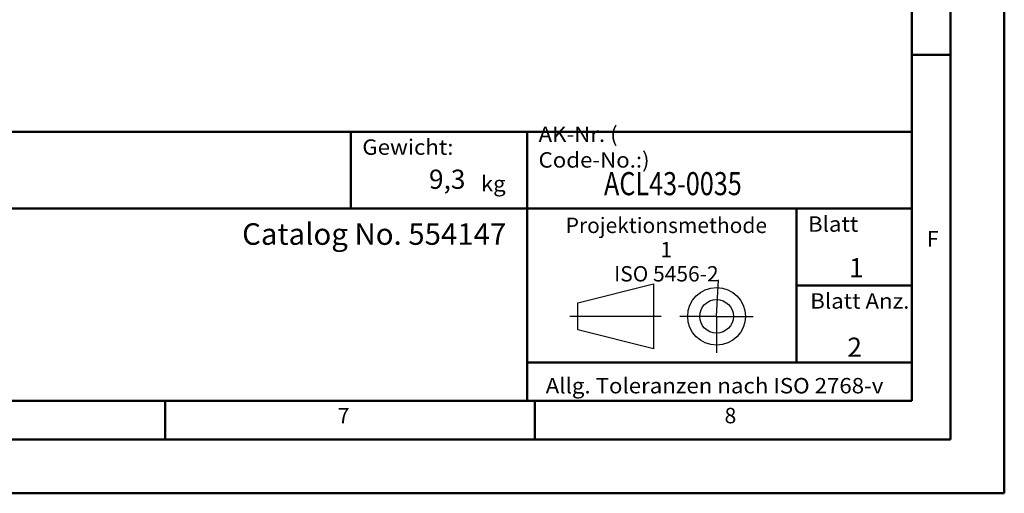
# Model space of a CAD drawing. Units: millimetres. Extents: x 0 to 840, y 0 to 594.
# Drawn here: x 584 to 840, y 0 to 123 of the extents above; entities that cross this region are included whole.
import ezdxf

# ---------------------------------------------------------------- set-up
doc = ezdxf.new("R2010")
doc.units = ezdxf.units.MM
doc.header["$LTSCALE"] = 2
for name, color, linetype, lineweight in [('Skizziergeometrie(DIN)', 7, 'Continuous', 50), ('Skizzierlinie(DIN)', 7, 'Continuous', 25), ('Symbole(DIN)', 7, 'Continuous', 25)]:
    doc.layers.add(name, color=color, linetype=linetype, lineweight=lineweight)
doc.styles.add('Aktuell-DIN', font='arial.ttf')
doc.styles.add('Textstil10', font='arial.ttf')
doc.styles.add('Textstil49', font='arial.ttf', dxfattribs={"width": 1.064})

# ---------------------------------------------------------------- blocks, each defined once
blk = doc.blocks.new('Ränder A3')
at = {"layer": 'Skizziergeometrie(DIN)'}
for p, q in [((420, 297), (420, 0)), ((413, 7), (413, 290)), ((408, 102), (408, 12)), ((408, 57), (413, 57)), ((408, 12), (215, 12)), ((311, 7), (311, 12)), ((359, 7), (359, 12)), ((18, 7), (413, 7)), ((420, 0), (230, 0))]:
    blk.add_line(p, q, dxfattribs=at)
at = {"layer": 'Symbole(DIN)', "color": 7, "char_height": 2.01, "attachment_point": 7, "style": 'Textstil49'}
for s, insert in [('F', (409.94, 31.45)), ('7', (333.42, 8.47)), ('8', (383.66, 8.47))]:
    blk.add_mtext(s, dxfattribs=dict(at, insert=insert))
blk = doc.blocks.new('Schriftfelder HVM')
at = {"layer": 'Skizziergeometrie(DIN)'}
for p, q in [((385, 35), (0, 35)), ((312.11, 35), (312.11, 25)), ((335, 35), (335, 0.06)), ((385, 0), (385, 35)), ((218, 25), (335, 25)), ((335, 25), (385, 25)), ((370, 25), (370, 5)), ((370, 15), (385, 15)), ((335, 5), (385, 5)), ((0, 0), (385, 0))]:
    blk.add_line(p, q, dxfattribs=at)
at = {"layer": 'Skizzierlinie(DIN)'}
for p, q in [((359.62, 11), (359.88, 15.74)), ((341.58, 12.77), (351.41, 15.22)), ((351.41, 15.22), (351.41, 6.78)), ((341.58, 9.23), (341.58, 12.77)), ((352.41, 11), (340.58, 11)), ((359.62, 11), (354.87, 11)), ((359.62, 11), (364.37, 11)), ((359.62, 11), (359.62, 6.25)), ((351.41, 6.78), (341.58, 9.23))]:
    blk.add_line(p, q, dxfattribs=at)
for radius in [3.75, 2.19]:
    blk.add_circle((359.62, 11), radius, dxfattribs=at)
at = {"layer": 'Symbole(DIN)', "color": 7, "style": 'Aktuell-DIN'}
for s, insert, char_height, attachment_point in [('\\fArial|b0|i0;\\W1.06;\\H2.0000;AK-Nr. ( Code-No.:)', (336.5, 33), 2, 4), ('\\fArial|b0|i0;\\W1.06;\\H2.0000;Gewicht:', (313.61, 33), 2, 4), ('9,3', (327, 28.5), 2.5, 6), ('\\fArial|b0|i0;\\W1.06;\\H2.0000;kg', (329, 28.25), 2, 4), ('\\fArial|b0|i0;\\W1.06;\\H2.0000;Blatt', (371.5, 23), 2, 4)]:
    blk.add_mtext(s, dxfattribs=dict(at, insert=insert, char_height=char_height, attachment_point=attachment_point))
for s, insert, char_height, width, attachment_point in [('{\\W0.8;ACL43-0035}', (345, 28.25), 3, 35.0192, 4), ('\\fArial|b0|i0;\\H2.8000;Catalog No. 554147', (298, 21.7), 2.8, 48.6538, 4), ('1', (377.79, 17), 2.5, 12.4746, 5), ('\\fArial|b0|i0;\\W1.06;\\H2.0000;Blatt Anz.', (371.79, 13), 2, 16.494, 4), ('\\fArial|b0|i0;\\W1.06;\\H2.0000;Allg. Toleranzen nach ISO 2768-v', (359.36, 1.99), 2, 49.3607, 5)]:
    blk.add_mtext(s, dxfattribs=dict(at, insert=insert, char_height=char_height, width=width, attachment_point=attachment_point))
at = {"layer": 'Symbole(DIN)', "color": 7, "insert": (353.1, 19.68), "char_height": 2, "width": 27.1419, "attachment_point": 5, "line_spacing_factor": 0.944221, "style": 'Aktuell-DIN'}
blk.add_mtext('\\fArial|b0|i0;\\H2.0000;Projektionsmethode 1\\PISO 5456-2', dxfattribs=at)
at = {"layer": 'Symbole(DIN)', "color": 7}
for tag, p, height, style in [('Anzahl_Blätter_001', (376.61, 5.74), 2.5, 'Aktuell-DIN'), ('Blattgröße_001', (13.03, 1.29), 2.49, 'Textstil10')]:
    blk.add_attdef(tag, p, '', height=height, dxfattribs=dict(at, style=style))

msp = doc.modelspace()

# ---------------------------------------------------------------- block references
at = {"xscale": 2, "yscale": 2, "zscale": 2}
msp.add_blockref('Ränder A3', (0, 0), dxfattribs=at)
ref = msp.add_blockref('Schriftfelder HVM', (46, 24), dxfattribs=dict(xscale=2, yscale=2, zscale=2))
ref.add_attrib('Anzahl_Blätter_001', '2', (799.22, 35.48), dxfattribs={"layer": 'Symbole(DIN)', "color": 7, "height": 5, "style": 'Aktuell-DIN'})

doc.saveas('drawing.dxf')
